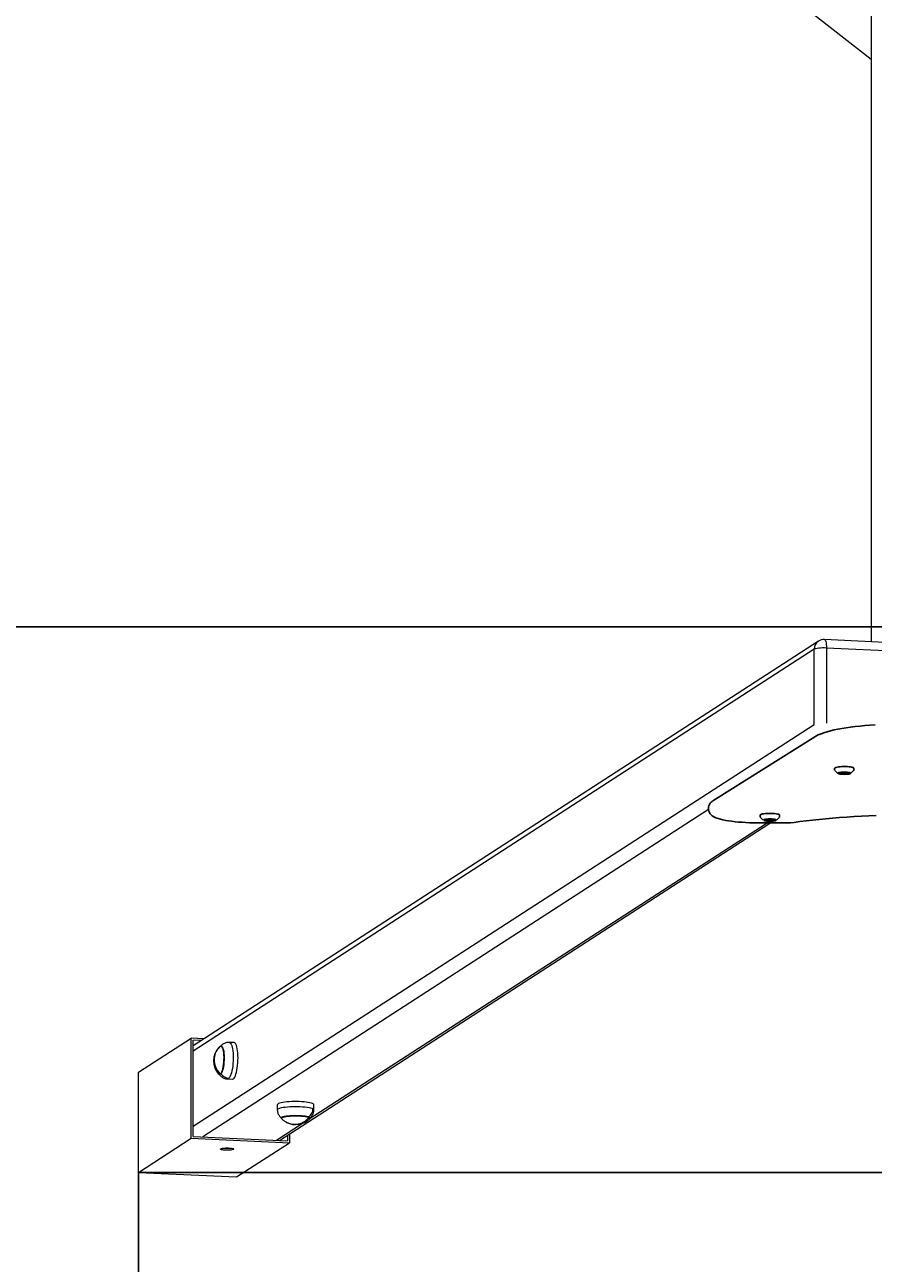
# Model space of a CAD drawing. Units: millimetres. Extents: x -59477486 to 17302, y 18434 to 88725586.
# Drawn here: x -58753928 to -58625156, y 87174836 to 87362862 of the extents above; entities that cross this region are included whole.
import ezdxf

# ---------------------------------------------------------------- set-up
doc = ezdxf.new("R2010")
doc.units = ezdxf.units.MM
doc.linetypes.add('HIDDEN', pattern=[9.525, 6.35, -3.175])
doc.layers.add('AM_5', color=3, linetype='Continuous', lineweight=25)
doc.layers.add('COTAS', color=7, linetype='Continuous')
doc.layers.add('MAGENTA', color=6, linetype='Continuous')
doc.styles.add('ROMANS', font='romans')
doc.dimstyles.new('STANDARD$0', dxfattribs={"dimtxt": 0.18, "dimasz": 0.18, "dimexe": 0.18, "dimexo": 0.0625, "dimgap": 0.09, "dimtad": 0, "dimtih": 1, "dimtoh": 1, "dimdec": 4, "dimzin": 0, "dimdsep": 46, "dimtxsty": 'Standard', "dimcen": 0.09, "dimadec": 0, "dimazin": 0, "dimtfac": 1, "dimtdec": 4, "dimtofl": 0, "dimtmove": 0, "dimatfit": 3, "dimfxl": 1, "dimtolj": 1, "dimtzin": 0, "dimarcsym": 0})

# ---------------------------------------------------------------- blocks, each defined once
blk = doc.blocks.new('*D1')
at = {"layer": 'AM_5', "color": 0, "linetype": 'ByBlock', "lineweight": -2, "transparency": 16777216}
for p, q in [((-58736683, 87733128), (-57837717, 87733128)), ((-57837718, 87733125), (-57837718, 87512437)), ((-57837718, 87188631), (-57837718, 87512431)), ((-58736683, 87188628), (-57837717, 87188628))]:
    blk.add_line(p, q, dxfattribs=at)
at = {"layer": 'AM_5', "color": 0, "transparency": 16777216}
for points in [[(-57837718, 87733125), (-57837717, 87733125), (-57837718, 87733128)], [(-57837718, 87188631), (-57837717, 87188631), (-57837718, 87188628)]]:
    blk.add_solid(points, dxfattribs=at)
at = {"layer": 'Defpoints', "color": 0, "transparency": 16777216}
for p in [(-58736684, 87733128), (-57837718, 87733128), (-58736684, 87188628)]:
    blk.add_point(p, dxfattribs=at)
at = {"layer": 'AM_5', "color": 7, "transparency": 16777216, "insert": (-57837718, 87512434), "char_height": 2.5, "attachment_point": 5, "style": 'ROMANS'}
blk.add_mtext('\\A1;#3,53 m.', dxfattribs=at)
blk = doc.blocks.new('*D3')
at = {"layer": 'AM_5', "color": 0, "linetype": 'ByBlock', "lineweight": -2, "transparency": 16777216}
for p, q in [((-58736684, 87188627), (-58736684, 87038202)), ((-58500658, 87188627), (-58500658, 87038202)), ((-58736681, 87038203), (-58500660, 87038203))]:
    blk.add_line(p, q, dxfattribs=at)
at = {"layer": 'AM_5', "color": 0, "transparency": 16777216}
for points in [[(-58736681, 87038204), (-58736681, 87038203), (-58736684, 87038203)], [(-58500660, 87038204), (-58500660, 87038203), (-58500658, 87038203)]]:
    blk.add_solid(points, dxfattribs=at)
at = {"layer": 'Defpoints', "color": 0, "transparency": 16777216}
for p in [(-58736684, 87188628), (-58500658, 87188628), (-58500658, 87038203)]:
    blk.add_point(p, dxfattribs=at)
at = {"layer": 'AM_5', "color": 7, "transparency": 16777216, "insert": (-58355892, 87050402), "char_height": 2.5, "attachment_point": 5, "style": 'ROMANS'}
blk.add_mtext('\\A1;23602.60m.', dxfattribs=at)

msp = doc.modelspace()

# ---------------------------------------------------------------- linework, layer by layer
at = {"color": 7, "linetype": 'Continuous', "lineweight": 15}
for p, q in [((-58625454.265, 87652569.095), (-58625454.265, 87269186.932)), ((-58676104.518, 87397353.862), (-58625454.265, 87357622.015)), ((-58633483.023, 87269272.437), (-58659870.668, 87252193.453)), ((-58621388.798, 87268997.527), (-58632572.306, 87269518.551)), ((-58634135.288, 87268045.825), (-58658431.207, 87252320.677)), ((-58634135.288, 87256642.722), (-58634135.288, 87268045.825)), ((-58632244.094, 87268235.288), (-58632244.094, 87256832.185)), ((-58621060.586, 87267714.264), (-58632244.094, 87268235.288)), ((-58728384.069, 87195641.696), (-58634135.288, 87256642.722)), ((-58658431.207, 87252320.677), (-58728384.069, 87207044.798)), ((-58659870.668, 87252193.453), (-58728384.069, 87207849.242)), ((-58650139.499, 87243729.255), (-58726927.946, 87194029.152)), ((-58715285.225, 87193486.735), (-58640161.149, 87242109.599)), ((-58710751.909, 87196739.464), (-58640552.276, 87242175.062)), ((-58736683.505, 87203832.283), (-58728682.296, 87209010.938)), ((-58726729.753, 87208919.972), (-58728682.296, 87209010.938)), ((-58728682.296, 87193806.802), (-58728682.296, 87209010.938)), ((-58727168.024, 87208636.308), (-58728384.069, 87208692.962)), ((-58728384.069, 87194096.991), (-58728384.069, 87208692.962)), ((-58724279.321, 87207772.161), (-58724593.669, 87207456.178)), ((-58724353.474, 87207708.718), (-58724479.686, 87207584.714)), ((-58724164.227, 87207836.039), (-58724219.164, 87207768.906)), ((-58724114.521, 87207785.505), (-58724194.491, 87207789.231)), ((-58722152.002, 87208327.747), (-58722881.117, 87208361.715)), ((-58736683.505, 87188628.147), (-58736683.505, 87203832.283)), ((-58724394.23, 87203501.926), (-58724314.261, 87203498.201)), ((-58723139.772, 87202809.81), (-58722410.657, 87202775.842)), ((-58715604.319, 87198897.041), (-58715604.319, 87198153.609)), ((-58710046.392, 87198153.609), (-58710046.392, 87198897.041)), ((-58715744.439, 87193508.129), (-58711761.513, 87196086.014)), ((-58714971.333, 87196926.022), (-58714971.333, 87196844.483)), ((-58714245.753, 87196252.158), (-58714201.033, 87196227.978)), ((-58710679.378, 87196844.483), (-58710679.378, 87196926.022)), ((-58736683.505, 87188628.147), (-58728682.296, 87193806.802)), ((-58728682.296, 87193806.802), (-58713770.953, 87193112.104)), ((-58728384.069, 87194096.991), (-58714069.18, 87193430.081)), ((-58714069.18, 87194273.801), (-58714069.18, 87193430.081)), ((-58713770.953, 87194466.823), (-58713770.953, 87193112.104)), ((-58721772.161, 87187933.449), (-58713770.953, 87193112.104)), ((-58736683.505, 87188628.147), (-58721772.161, 87187933.449))]:
    msp.add_line(p, q, dxfattribs=at)
at = {"color": 7, "linetype": 'Continuous', "lineweight": 15, "flags": 128}
for points in [[(-58632572.306, 87269518.551), (-58632566.106, 87269518.069), (-58632491.058, 87269480.123), (-58632421.893, 87269384.388), (-58632361.269, 87269234.543), (-58632311.516, 87269036.346), (-58632274.547, 87268797.415), (-58632251.781, 87268526.93), (-58632244.094, 87268235.288)], [(-58632244.094, 87268235.288), (-58632542.687, 87268243.865), (-58632845.179, 87268242.162), (-58633139.946, 87268230.245), (-58633415.66, 87268208.571), (-58633661.725, 87268177.972), (-58633868.686, 87268139.626), (-58634028.589, 87268095.005), (-58634135.288, 87268045.825)], [(-58724353.474, 87207708.718), (-58724261.658, 87207776.462), (-58724170.734, 87207786.081), (-58724083.182, 87207737.312), (-58724001.391, 87207631.487), (-58723927.591, 87207471.491), (-58723863.796, 87207261.688), (-58723811.745, 87207007.803), (-58723772.859, 87206716.76), (-58723748.198, 87206396.497), (-58723738.435, 87206055.752), (-58723743.836, 87205703.818), (-58723764.254, 87205350.295), (-58723799.132, 87205004.827), (-58723847.518, 87204676.837), (-58723908.093, 87204375.272), (-58723979.205, 87204108.358), (-58724058.913, 87203883.374), (-58724145.044, 87203706.459), (-58724235.247, 87203582.439)], [(-58724120.294, 87207778.046), (-58724096.622, 87207774.908), (-58724009.385, 87207726.314), (-58723927.888, 87207620.869), (-58723854.354, 87207461.449), (-58723790.788, 87207252.402), (-58723738.924, 87206999.429), (-58723700.178, 87206709.433), (-58723675.606, 87206390.323), (-58723665.878, 87206050.803), (-58723671.259, 87205700.135), (-58723691.604, 87205347.884), (-58723726.356, 87205003.659), (-58723774.569, 87204676.849), (-58723834.926, 87204376.368), (-58723905.782, 87204110.414), (-58723985.203, 87203886.24), (-58724071.024, 87203709.961), (-58724160.903, 87203586.387)], [(-58722881.077, 87208361.713), (-58722782.628, 87208329.393), (-58722687.728, 87208241.172), (-58722599.398, 87208098.895), (-58722519.436, 87207905.458), (-58722449.469, 87207664.799), (-58722390.922, 87207381.816), (-58722344.987, 87207062.271), (-58722312.598, 87206712.669), (-58722294.416, 87206340.126), (-58722290.81, 87205952.226), (-58722301.853, 87205556.866), (-58722327.322, 87205162.094), (-58722366.697, 87204775.947), (-58722419.177, 87204406.286), (-58722483.693, 87204060.635), (-58722558.932, 87203746.032), (-58722643.363, 87203468.88), (-58722735.267, 87203234.822), (-58722832.772, 87203048.622), (-58722933.894, 87202914.071)], [(-58722410.657, 87202775.842), (-58722355.323, 87202781.645), (-58722254.913, 87202833.989), (-58722155.018, 87202939.232), (-58722057.582, 87203095.326), (-58721964.5, 87203299.233), (-58721877.585, 87203546.982), (-58721798.528, 87203833.754), (-58721728.869, 87204153.965), (-58721669.962, 87204501.383), (-58721622.956, 87204869.246), (-58721588.763, 87205250.394), (-58721568.051, 87205637.409), (-58721561.222, 87206022.757), (-58721568.409, 87206398.938), (-58721589.472, 87206758.631), (-58721624.001, 87207094.834), (-58721671.324, 87207401.004), (-58721730.521, 87207671.181), (-58721800.438, 87207900.106), (-58721879.716, 87208083.324), (-58721966.81, 87208217.269), (-58722060.026, 87208299.333), (-58722152.002, 87208327.747)], [(-58724235.247, 87203582.439), (-58724327.063, 87203514.695), (-58724417.987, 87203505.076), (-58724505.539, 87203553.845), (-58724527.171, 87203575.649)], [(-58710046.392, 87198897.041), (-58710063.488, 87198950.485), (-58710133.199, 87199016.711), (-58710255.311, 87199080.608), (-58710427.445, 87199140.933), (-58710646.253, 87199196.51), (-58710907.473, 87199246.258), (-58711206.024, 87199289.209), (-58711536.092, 87199324.527), (-58711891.255, 87199351.525), (-58712264.599, 87199369.676), (-58712648.857, 87199378.629), (-58713036.551, 87199378.207), (-58713420.134, 87199368.421), (-58713792.141, 87199349.459), (-58714145.33, 87199321.692), (-58714472.827, 87199285.659), (-58714768.258, 87199242.062), (-58715025.873, 87199191.75), (-58715240.657, 87199135.702), (-58715408.43, 87199075.008), (-58715525.926, 87199010.851), (-58715590.859, 87198944.478), (-58715604.319, 87198897.041)], [(-58715604.319, 87198153.599), (-58715588.133, 87198205.616), (-58715517.39, 87198273.362), (-58715391.844, 87198338.671), (-58715214.052, 87198400.212), (-58714987.633, 87198456.733), (-58714717.197, 87198507.084), (-58714408.248, 87198550.238), (-58714067.076, 87198585.319), (-58713700.626, 87198611.611), (-58713316.358, 87198628.579), (-58712922.094, 87198635.879), (-58712525.862, 87198633.361), (-58712135.726, 87198621.076), (-58711759.629, 87198599.275), (-58711405.227, 87198568.402), (-58711079.735, 87198529.085), (-58710789.779, 87198482.124), (-58710541.261, 87198428.476), (-58710339.24, 87198369.232), (-58710187.83, 87198305.598)], [(-58714862.111, 87196727.113), (-58714945.582, 87196786.928), (-58714971.219, 87196848.312), (-58714938.323, 87196909.592), (-58714847.79, 87196969.096), (-58714702.091, 87197025.201), (-58714505.199, 87197076.376), (-58714262.485, 87197121.226), (-58713980.57, 87197158.527), (-58713667.144, 87197187.261), (-58713330.756, 87197206.646), (-58712980.582, 87197216.151), (-58712626.174, 87197215.519), (-58712277.199, 87197204.766), (-58711943.176, 87197184.185), (-58711633.217, 87197154.338), (-58711355.777, 87197116.038), (-58711118.422, 87197070.332), (-58710927.629, 87197018.465), (-58710788.6, 87196961.852)], [(-58714963.613, 87196920.503), (-58714963.501, 87196924.319), (-58714930.722, 87196985.378), (-58714840.515, 87197044.668), (-58714695.34, 87197100.571), (-58714499.156, 87197151.562), (-58714257.315, 87197196.251), (-58713976.415, 87197233.418), (-58713664.116, 87197262.049), (-58713328.938, 87197281.364), (-58712980.024, 87197290.835), (-58712626.891, 87197290.205), (-58712279.171, 87197279.49), (-58711946.35, 87197258.983), (-58711637.506, 87197229.244), (-58711361.063, 87197191.082), (-58711124.562, 87197145.54), (-58710934.455, 87197093.86), (-58710795.926, 87197037.45)], [(-58710187.83, 87198305.598), (-58710090.113, 87198238.871), (-58710048.077, 87198170.408), (-58710046.392, 87198153.609)], [(-58710788.6, 87196961.852), (-58710705.129, 87196902.038), (-58710679.492, 87196840.653), (-58710709.221, 87196782.553)], [(-58722257.689, 87192119.634), (-58722343.784, 87192082.037), (-58722477.49, 87192048.901), (-58722651.598, 87192022.013), (-58722856.722, 87192002.822), (-58723081.804, 87191992.363), (-58723314.709, 87191991.199), (-58723542.882, 87191999.393), (-58723754.022, 87192016.504), (-58723936.746, 87192041.61), (-58724081.203, 87192073.355), (-58724179.607, 87192110.03), (-58724226.65, 87192149.657), (-58724219.799, 87192190.1), (-58724159.422, 87192229.179), (-58724048.773, 87192264.786), (-58723893.819, 87192295.002), (-58723702.912, 87192318.198), (-58723486.345, 87192333.125), (-58723255.792, 87192338.976), (-58723023.683, 87192335.436), (-58722802.532, 87192322.698), (-58722604.259, 87192301.446), (-58722439.555, 87192272.827), (-58722317.298, 87192238.384), (-58722244.079, 87192199.973), (-58722223.846, 87192159.665), (-58722257.689, 87192119.634)], [(-58723717.249, 87192316.831), (-58723703.478, 87192315.516), (-58723486.966, 87192300.566)]]:
    msp.add_lwpolyline(points, dxfattribs=at)
at = {"color": 7, "linetype": 'Continuous', "lineweight": 15}
for centre, radius, start, end in [((-58632682.826, 87268060.192), 1452.534, 123.42860203, 180.56672148), ((-58632644.154, 87267976.355), 1543.868, 87.33260228, 122.91232184), ((-58722340.85, 87205554.567), 2948.917, 136.49341229, 222.14938447), ((-58722563.528, 87205787.045), 2627.409, 136.82739027, 182.17652067), ((-58722842.073, 87204537.481), 1626.005, 215.79785591, 266.76276787), ((-58723139.243, 87203064.165), 254.355, 269.88096245, 323.83618703), ((-58711825.964, 87198311.239), 1638.144, 308.96043796, 359.80272086), ((-58712983.86, 87198542.353), 2614.927, 242.25929629, 273.47513211), ((-58712825.356, 87198836.351), 2948.917, 242.37834021, 315.85645719), ((-58723227.14, 87197630.433), 5336.196, 267.20908957, 275.27442082)]:
    msp.add_arc(centre, radius, start, end, dxfattribs=at)
for points, knots in [([(-58722881.294, 87208358.925), (-58722963.534, 87208360.286), (-58723135.904, 87208363.139), (-58723390.466, 87208311.234), (-58723634.295, 87208223.322), (-58723852.515, 87208102.728), (-58724028.736, 87207971.125), (-58724124.317, 87207875.83), (-58724164.227, 87207836.039)], [0, 0, 0, 0, 0.170412686, 0.357172683, 0.5363135168, 0.7096037719, 0.8787429966, 1, 1, 1, 1]), ([(-58724404.149, 87203506.75), (-58724376.158, 87203467.405), (-58724299.617, 87203359.817), (-58724139.545, 87203204.487), (-58723929.916, 87203048.918), (-58723694.598, 87202926.778), (-58723441.363, 87202847.773), (-58723253.007, 87202809.505), (-58723151.889, 87202812.265), (-58723139.595, 87202812.601)], [0, 0, 0, 0, 0.1003295197, 0.2743449809, 0.4487522682, 0.6238332217, 0.7995072485, 0.975623118, 1, 1, 1, 1]), ([(-58715598.5, 87198153.129), (-58715598.761, 87198092.27), (-58715599.404, 87197941.958), (-58715547.466, 87197710.839), (-58715457.4, 87197471.949), (-58715335.836, 87197260.124), (-58715190.674, 87197078.803), (-58715066.865, 87196954.591), (-58714989.691, 87196899.341), (-58714971.333, 87196886.198)], [0, 0, 0, 0, 0.1231183277, 0.3040777568, 0.476123972, 0.6407715182, 0.7991212239, 0.9522152243, 1, 1, 1, 1]), ([(-58710679.378, 87196887.393), (-58710655.696, 87196904.41), (-58710567.04, 87196968.113), (-58710430.352, 87197110.8), (-58710279.361, 87197313.233), (-58710160.651, 87197543.463), (-58710082.661, 87197792.321), (-58710044.895, 87197999.319), (-58710050.622, 87198120.479), (-58710052.211, 87198154.089)], [0, 0, 0, 0, 0.0616591633, 0.2308207022, 0.4032481315, 0.5780739168, 0.7545142319, 0.9319001638, 1, 1, 1, 1]), ([(-58714928.068, 87196775.751), (-58714827.535, 87196677.687), (-58714606.289, 87196461.875), (-58714339.045, 87196307.891), (-58714193.234, 87196223.877)], [0, 0, 0, 0, 0.4543930992, 1, 1, 1, 1])]:
    msp.add_open_spline(points, degree=3, knots=knots, dxfattribs=at)
for points in [[(-58725189.041, 87205687.26), (-58725172.187, 87205494.1), (-58725138.479, 87205107.78), (-58724939.216, 87204546.774), (-58724646.472, 87204022.027), (-58724372.322, 87203728.968), (-58724235.247, 87203582.439)], [(-58712825.356, 87195932.234), (-58712635.187, 87195954.751), (-58712254.85, 87195999.784), (-58711709.454, 87196218.249), (-58711204.208, 87196530.903), (-58710927.136, 87196818.202), (-58710788.6, 87196961.852)]]:
    msp.add_open_spline(points, degree=3, dxfattribs=at)
at = {"layer": 'COTAS', "color": 7, "linetype": 'HIDDEN', "ltscale": 0.5}
msp.add_line((-59182160.365, 87271474.805), (-58055136.376, 87271474.805), dxfattribs=at)
at = {"layer": 'MAGENTA', "color": 7}
for p, q in [((-58632627.663, 87255386.521), (-58632146.357, 87255531.571)), ((-58632146.357, 87255531.571), (-58631632.707, 87255666.571)), ((-58631632.707, 87255666.571), (-58631086.29, 87255792.924)), ((-58631086.29, 87255792.924), (-58630507.325, 87255911.383)), ((-58630507.325, 87255911.383), (-58629896.554, 87256022.315)), ((-58629896.554, 87256022.315), (-58629255.113, 87256125.863)), ((-58629255.113, 87256125.863), (-58628584.448, 87256222.038)), ((-58628584.448, 87256222.038), (-58627886.248, 87256310.769)), ((-58627886.248, 87256310.769), (-58627162.404, 87256391.942)), ((-58627162.404, 87256391.942), (-58626414.968, 87256465.421)), ((-58626414.968, 87256465.421), (-58625646.134, 87256531.061)), ((-58625646.134, 87256531.061), (-58624858.213, 87256588.717)), ((-58649477.722, 87245042.636), (-58634035.398, 87254768.397)), ((-58634035.398, 87254768.397), (-58633871.639, 87254865.768)), ((-58633871.639, 87254865.768), (-58633495.282, 87255055.656)), ((-58633495.282, 87255055.656), (-58633077.533, 87255228.984)), ((-58633077.533, 87255228.984), (-58632627.663, 87255386.521)), ((-58631001.744, 87250022.572), (-58631014.415, 87249989.165)), ((-58631014.415, 87249716.571), (-58631014.415, 87249989.165)), ((-58630936.274, 87250071.187), (-58631001.744, 87250022.572)), ((-58630817.443, 87250116.65), (-58630936.274, 87250071.187)), ((-58630649.819, 87250157.215), (-58630817.443, 87250116.65)), ((-58630439.842, 87250191.321), (-58630649.819, 87250157.215)), ((-58630195.582, 87250217.658), (-58630439.842, 87250191.321)), ((-58629926.426, 87250235.215), (-58630195.582, 87250217.658)), ((-58629642.718, 87250243.316), (-58629926.426, 87250235.215)), ((-58629355.359, 87250241.65), (-58629642.718, 87250243.316)), ((-58629075.394, 87250230.281), (-58629355.359, 87250241.65)), ((-58628813.58, 87250209.647), (-58629075.394, 87250230.281)), ((-58628579.98, 87250180.539), (-58628813.58, 87250209.647)), ((-58628383.571, 87250144.077), (-58628579.98, 87250180.539)), ((-58628231.9, 87250101.662), (-58628383.571, 87250144.077)), ((-58628130.796, 87250054.923), (-58628231.9, 87250101.662)), ((-58628084.144, 87250005.658), (-58628130.796, 87250054.923)), ((-58628081.065, 87249989.165), (-58628084.144, 87250005.658)), ((-58628081.065, 87249989.165), (-58628081.065, 87249716.571)), ((-58630988.775, 87249646.578), (-58630990.508, 87249652.186)), ((-58630969.18, 87249618.601), (-58630988.775, 87249646.578)), ((-58630557.787, 87249219.805), (-58630969.18, 87249618.601)), ((-58630572.49, 87249242.004), (-58630540.972, 87249206.471)), ((-58630540.972, 87249206.471), (-58630454.765, 87249167.902)), ((-58630443.687, 87249163.714), (-58630474.392, 87249178.27)), ((-58630467.518, 87249283.29), (-58630365.913, 87249319.935)), ((-58630354.759, 87249318.694), (-58630454.98, 87249282.55)), ((-58630454.765, 87249167.902), (-58630449.688, 87249166.257)), ((-58630327.735, 87249128.377), (-58630443.687, 87249163.714)), ((-58630442.326, 87249169.296), (-58630431.473, 87249164.603)), ((-58630431.473, 87249164.603), (-58630317.102, 87249129.748)), ((-58630409.811, 87249259.651), (-58630426.685, 87249221.459)), ((-58630426.685, 87249221.459), (-58630388.332, 87249183.738)), ((-58630338.77, 87249295.915), (-58630409.811, 87249259.651)), ((-58630388.332, 87249183.738), (-58630297.161, 87249148.858)), ((-58630365.913, 87249319.935), (-58630216.758, 87249351.292)), ((-58630207.637, 87249349.624), (-58630354.759, 87249318.694)), ((-58630218.026, 87249327.972), (-58630338.77, 87249295.915)), ((-58630166.453, 87249098.886), (-58630327.735, 87249128.377)), ((-58630317.102, 87249129.748), (-58630158.018, 87249100.659)), ((-58630297.161, 87249148.858), (-58630158.901, 87249119.011)), ((-58630055.166, 87249353.807), (-58630218.026, 87249327.972)), ((-58630216.758, 87249351.292), (-58630028.722, 87249375.539)), ((-58630022.165, 87249373.541), (-58630207.637, 87249349.624)), ((-58629969.213, 87249076.954), (-58630166.453, 87249098.886)), ((-58630158.901, 87249119.011), (-58629982.239, 87249096.073)), ((-58630158.018, 87249100.659), (-58629963.467, 87249079.026)), ((-58630063.573, 87249240.35), (-58629993.964, 87249275.883)), ((-58629683.553, 87249217.901), (-58630063.573, 87249240.35)), ((-58629860.421, 87249371.798), (-58630055.166, 87249353.807)), ((-58630028.722, 87249375.539), (-58629812.733, 87249391.268)), ((-58629809.12, 87249389.055), (-58630022.165, 87249373.541)), ((-58629993.964, 87249275.883), (-58629613.944, 87249253.434)), ((-58629982.239, 87249096.073), (-58629778.277, 87249081.484)), ((-58629747.479, 87249063.856), (-58629969.213, 87249076.954)), ((-58629963.467, 87249079.026), (-58629744.756, 87249066.107)), ((-58629646.03, 87249380.813), (-58629860.421, 87249371.798)), ((-58629814.132, 87249151.246), (-58629683.553, 87249217.901)), ((-58629609.506, 87249139.158), (-58629814.132, 87249151.246)), ((-58629812.733, 87249391.268), (-58629581.344, 87249397.563)), ((-58629580.886, 87249395.265), (-58629809.12, 87249389.055)), ((-58629778.277, 87249081.484), (-58629559.829, 87249076.161)), ((-58629514.137, 87249060.353), (-58629747.479, 87249063.856)), ((-58629744.756, 87249066.107), (-58629514.595, 87249062.651)), ((-58629670.518, 87249256.776), (-58629683.553, 87249217.901)), ((-58629425.463, 87249380.287), (-58629646.03, 87249380.813)), ((-58629627.963, 87249254.262), (-58629609.506, 87249139.158)), ((-58629613.944, 87249253.434), (-58629485.975, 87249318.758)), ((-58629478.927, 87249205.814), (-58629609.506, 87249139.158)), ((-58629581.344, 87249397.563), (-58629348.002, 87249394.06)), ((-58629350.725, 87249391.81), (-58629580.886, 87249395.265)), ((-58629559.829, 87249076.161), (-58629340.622, 87249080.44)), ((-58629514.595, 87249062.651), (-58629286.36, 87249068.861)), ((-58629282.748, 87249066.649), (-58629514.137, 87249060.353)), ((-58629496.201, 87249313.538), (-58629478.927, 87249205.814)), ((-58629485.975, 87249318.758), (-58629281.349, 87249306.671)), ((-58629098.908, 87249183.366), (-58629478.927, 87249205.814)), ((-58629435.8, 87249315.794), (-58629409.318, 87249241.347)), ((-58629212.58, 87249370.252), (-58629425.463, 87249380.287)), ((-58629281.349, 87249306.671), (-58629409.318, 87249241.347)), ((-58629409.318, 87249241.347), (-58629029.299, 87249218.899)), ((-58629132.013, 87249378.89), (-58629350.725, 87249391.81)), ((-58629348.002, 87249394.06), (-58629126.268, 87249380.962)), ((-58629340.622, 87249080.44), (-58629134.428, 87249094.05)), ((-58629286.36, 87249068.861), (-58629073.316, 87249084.376)), ((-58629066.759, 87249082.377), (-58629282.748, 87249066.649)), ((-58629020.755, 87249351.34), (-58629212.58, 87249370.252)), ((-58629134.428, 87249094.05), (-58628954.205, 87249116.137)), ((-58628937.463, 87249357.257), (-58629132.013, 87249378.89)), ((-58629126.268, 87249380.962), (-58628929.028, 87249359.03)), ((-58629105.325, 87249223.39), (-58629098.908, 87249183.366)), ((-58629029.299, 87249218.899), (-58629098.908, 87249183.366)), ((-58629073.316, 87249084.376), (-58628887.843, 87249108.292)), ((-58628878.723, 87249106.625), (-58629066.759, 87249082.377)), ((-58628862.043, 87249324.737), (-58629020.755, 87249351.34)), ((-58628954.205, 87249116.137), (-58628811.275, 87249145.313)), ((-58628778.379, 87249328.168), (-58628937.463, 87249357.257)), ((-58628929.028, 87249359.03), (-58628767.746, 87249329.539)), ((-58628887.843, 87249108.292), (-58628740.722, 87249139.222)), ((-58628729.568, 87249137.982), (-58628878.723, 87249106.625)), ((-58628746.416, 87249292.116), (-58628862.043, 87249324.737)), ((-58628811.275, 87249145.313), (-58628714.62, 87249179.745)), ((-58628664.008, 87249293.313), (-58628778.379, 87249328.168)), ((-58628767.746, 87249329.539), (-58628651.794, 87249294.202)), ((-58628681.139, 87249255.527), (-58628746.416, 87249292.116)), ((-58628740.722, 87249139.222), (-58628640.501, 87249175.367)), ((-58628629.784, 87249173.705), (-58628729.568, 87249137.982)), ((-58628714.62, 87249179.745), (-58628670.314, 87249217.269)), ((-58628670.314, 87249217.269), (-58628681.139, 87249255.527)), ((-58628667.735, 87249286.932), (-58628667.735, 87249228.958)), ((-58628613.257, 87249265.824), (-58628664.008, 87249293.313)), ((-58628658.188, 87249278.895), (-58628645.118, 87249258.925)), ((-58628651.794, 87249294.202), (-58628592.555, 87249259.783)), ((-58628645.792, 87249166.257), (-58628576.286, 87249193.839)), ((-58628645.118, 87249258.925), (-58628644.065, 87249252.638)), ((-58628640.501, 87249175.367), (-58628622.679, 87249185.514)), ((-58628126.301, 87249618.601), (-58628537.694, 87249219.805)), ((-58628134.583, 87249611.007), (-58628154.693, 87249597.871)), ((-58628093.271, 87249663.538), (-58628134.583, 87249611.007)), ((-58628084.831, 87249719.744), (-58628093.271, 87249663.538)), ((-58650148.331, 87244065.514), (-58650101.557, 87244288.786)), ((-58650101.557, 87244288.786), (-58650018.241, 87244487.289)), ((-58650018.241, 87244487.289), (-58649907.068, 87244660.718)), ((-58649907.068, 87244660.718), (-58649772.619, 87244812.645)), ((-58649772.619, 87244812.645), (-58649613.111, 87244949.428)), ((-58649613.111, 87244949.428), (-58649477.722, 87245042.636)), ((-58650154.735, 87243793.243), (-58650154.735, 87243945.284)), ((-58650148.4, 87243673.664), (-58650148.366, 87243792.614)), ((-58650104.051, 87243457.739), (-58650148.4, 87243673.664)), ((-58650148.366, 87243944.516), (-58650148.331, 87244065.514)), ((-58650021.618, 87243257.654), (-58650104.051, 87243457.739)), ((-58649907.219, 87243078.007), (-58650021.618, 87243257.654)), ((-58649764.608, 87242918.089), (-58649907.219, 87243078.007)), ((-58649591.193, 87242772.823), (-58649764.608, 87242918.089)), ((-58649366.492, 87242630.226), (-58649591.193, 87242772.823)), ((-58649042.385, 87242476.315), (-58649366.492, 87242630.226)), ((-58648705.372, 87242353.874), (-58649042.385, 87242476.315)), ((-58648345.516, 87242248.931), (-58648705.372, 87242353.874)), ((-58647958.196, 87242155.88), (-58648345.516, 87242248.931)), ((-58642291.368, 87242910.813), (-58642302.117, 87242880.035)), ((-58642302.117, 87242607.441), (-58642302.117, 87242880.035)), ((-58642228.814, 87242959.544), (-58642291.368, 87242910.813)), ((-58642275.426, 87242534.845), (-58642278.654, 87242545.065)), ((-58642256.882, 87242509.47), (-58642275.426, 87242534.845)), ((-58641845.488, 87242110.675), (-58642256.882, 87242509.47)), ((-58642112.713, 87243005.22), (-58642228.814, 87242959.544)), ((-58641947.528, 87243046.085), (-58642112.713, 87243005.22)), ((-58641739.605, 87243080.568), (-58641947.528, 87243046.085)), ((-58641496.937, 87243107.345), (-58641739.605, 87243080.568)), ((-58641634.83, 87242215.707), (-58641479.464, 87242246.141)), ((-58641470.684, 87242244.419), (-58641623.933, 87242214.4)), ((-58641228.847, 87243125.387), (-58641496.937, 87243107.345)), ((-58641310.325, 87242248.479), (-58641479.654, 87242223.93)), ((-58641479.464, 87242246.141), (-58641286.669, 87242269.234)), ((-58641280.518, 87242267.198), (-58641470.684, 87242244.419)), ((-58641111.158, 87242264.945), (-58641310.325, 87242248.479)), ((-58641286.669, 87242269.234), (-58641067.65, 87242283.644)), ((-58641064.485, 87242281.411), (-58641280.518, 87242267.198)), ((-58640945.639, 87243134), (-58641228.847, 87243125.387)), ((-58640894.666, 87242272.293), (-58641111.158, 87242264.945)), ((-58641067.65, 87242283.644), (-58640835.137, 87242288.534)), ((-58640835.141, 87242286.234), (-58641064.485, 87242281.411)), ((-58640658.196, 87243132.853), (-58640945.639, 87243134)), ((-58640674.453, 87242270.06), (-58640894.666, 87242272.293)), ((-58640605.814, 87242281.386), (-58640835.141, 87242286.234)), ((-58640835.137, 87242288.534), (-58640602.641, 87242283.619)), ((-58640464.356, 87242258.388), (-58640674.453, 87242270.06)), ((-58640377.565, 87243121.991), (-58640658.196, 87243132.853)), ((-58640389.833, 87242267.149), (-58640605.814, 87242281.386)), ((-58640602.641, 87242283.619), (-58640383.675, 87242269.185)), ((-58640277.576, 87242238.01), (-58640464.356, 87242258.388)), ((-58640199.749, 87242244.35), (-58640389.833, 87242267.149)), ((-58640383.675, 87242269.185), (-58640190.963, 87242246.071)), ((-58640114.53, 87243101.83), (-58640377.565, 87243121.991)), ((-58640125.848, 87242210.206), (-58640277.576, 87242238.01)), ((-58640046.609, 87242214.314), (-58640199.749, 87242244.35)), ((-58640190.963, 87242246.071), (-58640035.707, 87242215.62)), ((-58639879.199, 87243073.146), (-58640114.53, 87243101.83)), ((-58639680.615, 87243037.041), (-58639879.199, 87243073.146)), ((-58639414.003, 87242509.47), (-58639825.396, 87242110.675)), ((-58639526.412, 87242994.902), (-58639680.615, 87243037.041)), ((-58639422.513, 87242948.349), (-58639526.412, 87242994.902)), ((-58639372.913, 87242899.17), (-58639422.513, 87242948.349)), ((-58639401.96, 87242523.382), (-58639414.003, 87242509.47)), ((-58639401.73, 87242523.712), (-58639401.96, 87242523.382)), ((-58639375.513, 87242567.724), (-58639392.937, 87242533.969)), ((-58639374.628, 87242599.757), (-58639375.513, 87242567.724)), ((-58639368.767, 87242880.035), (-58639372.913, 87242899.17)), ((-58639368.767, 87242880.035), (-58639368.767, 87242607.441)), ((-58632359.441, 87242319.825), (-58633377.444, 87242222.181)), ((-58631318.151, 87242410.129), (-58632359.441, 87242319.825)), ((-58630255.455, 87242492.913), (-58631318.151, 87242410.129)), ((-58629173.266, 87242568.014), (-58630255.455, 87242492.913)), ((-58628073.524, 87242635.287), (-58629173.266, 87242568.014)), ((-58626958.194, 87242694.601), (-58628073.524, 87242635.287)), ((-58625829.266, 87242745.842), (-58626958.194, 87242694.601)), ((-58624688.749, 87242788.915), (-58625829.266, 87242745.842)), ((-58647541.887, 87242072.323), (-58647958.196, 87242155.88)), ((-58647096.822, 87241997.217), (-58647541.887, 87242072.323)), ((-58646624.311, 87241930.154), (-58647096.822, 87241997.217)), ((-58646126.38, 87241871.032), (-58646624.311, 87241930.154)), ((-58645605.57, 87241819.904), (-58646126.38, 87241871.032)), ((-58645064.796, 87241776.891), (-58645605.57, 87241819.904)), ((-58644507.26, 87241742.137), (-58645064.796, 87241776.891)), ((-58643936.377, 87241715.783), (-58644507.26, 87241742.137)), ((-58643355.72, 87241697.947), (-58643936.377, 87241715.783)), ((-58642769.094, 87241688.717), (-58643355.72, 87241697.947)), ((-58642459.42, 87241687.333), (-58642769.094, 87241688.717)), ((-58637719.052, 87241684.489), (-58642459.42, 87241687.333)), ((-58641860.271, 87242133.144), (-58641845.488, 87242110.675)), ((-58641786.75, 87242154.078), (-58641743.739, 87242179.701)), ((-58641731.357, 87242178.885), (-58641770.462, 87242156.281)), ((-58641759.101, 87242075.493), (-58641731.571, 87242060.868)), ((-58641743.739, 87242179.701), (-58641634.83, 87242215.707)), ((-58641732.53, 87242161.058), (-58641724.994, 87242169.764)), ((-58641731.571, 87242060.868), (-58641624.275, 87242025.341)), ((-58641623.933, 87242214.4), (-58641731.357, 87242178.885)), ((-58641635.177, 87242024.035), (-58641717.852, 87242049.24)), ((-58641715.447, 87242119.828), (-58641715.447, 87242177.802)), ((-58641688.78, 87242157.161), (-58641715.438, 87242119.137)), ((-58641715.438, 87242119.137), (-58641686.802, 87242081.157)), ((-58641608.504, 87242192.839), (-58641688.78, 87242157.161)), ((-58641686.802, 87242081.157), (-58641604.673, 87242045.606)), ((-58641479.921, 87241993.585), (-58641635.177, 87242024.035)), ((-58641624.275, 87242025.341), (-58641471.135, 87241995.306)), ((-58641479.654, 87242223.93), (-58641608.504, 87242192.839)), ((-58641604.673, 87242045.606), (-58641474.209, 87242014.719)), ((-58641287.21, 87241970.471), (-58641479.921, 87241993.585)), ((-58641474.209, 87242014.719), (-58641303.61, 87241990.436)), ((-58641471.135, 87241995.306), (-58641281.051, 87241972.507)), ((-58641353.755, 87242112.589), (-58641327.635, 87242149.846)), ((-58640955.291, 87242104.165), (-58641353.755, 87242112.589)), ((-58641327.635, 87242149.846), (-58640929.171, 87242141.423)), ((-58641303.61, 87241990.436), (-58641103.594, 87241974.284)), ((-58641068.243, 87241956.037), (-58641287.21, 87241970.471)), ((-58641281.051, 87241972.507), (-58641065.07, 87241958.27)), ((-58641103.594, 87241974.284), (-58640886.729, 87241967.276)), ((-58640835.747, 87241951.122), (-58641068.243, 87241956.037)), ((-58641065.07, 87241958.27), (-58640835.743, 87241953.422)), ((-58641004.29, 87242034.274), (-58640955.291, 87242104.165)), ((-58640789.733, 87242029.739), (-58641004.29, 87242034.274)), ((-58640944.357, 87242141.744), (-58640955.291, 87242104.165)), ((-58640929.171, 87242141.423), (-58640881.151, 87242209.917)), ((-58640886.729, 87241967.276), (-58640666.641, 87241969.854)), ((-58640881.151, 87242209.917), (-58640666.594, 87242205.381)), ((-58640603.234, 87241956.011), (-58640835.747, 87241951.122)), ((-58640835.743, 87241953.422), (-58640606.399, 87241958.244)), ((-58640830.093, 87242208.838), (-58640789.733, 87242029.739)), ((-58640740.734, 87242099.63), (-58640789.733, 87242029.739)), ((-58640765.034, 87242207.462), (-58640740.734, 87242099.63)), ((-58640342.27, 87242091.206), (-58640740.734, 87242099.63)), ((-58640736.725, 87242206.864), (-58640714.614, 87242136.887)), ((-58640666.594, 87242205.381), (-58640714.614, 87242136.887)), ((-58640714.614, 87242136.887), (-58640316.15, 87242128.463)), ((-58640666.641, 87241969.854), (-58640457.16, 87241981.855)), ((-58640606.399, 87241958.244), (-58640390.367, 87241972.458)), ((-58640384.215, 87241970.421), (-58640603.234, 87241956.011)), ((-58640457.16, 87241981.855), (-58640271.447, 87242002.526)), ((-58640390.367, 87241972.458), (-58640200.2, 87241995.236)), ((-58640191.421, 87241993.514), (-58640384.215, 87241970.421)), ((-58640350.831, 87242129.197), (-58640342.27, 87242091.206)), ((-58640316.15, 87242128.463), (-58640342.27, 87242091.206)), ((-58640271.447, 87242002.526), (-58640121.173, 87242030.567)), ((-58640200.2, 87241995.236), (-58640046.951, 87242025.255)), ((-58640036.054, 87242023.948), (-58640191.421, 87241993.514)), ((-58640018.706, 87242176.723), (-58640125.848, 87242210.206)), ((-58640121.173, 87242030.567), (-58640015.779, 87242064.217)), ((-58640046.951, 87242025.255), (-58639939.715, 87242060.685)), ((-58639939.313, 87242178.787), (-58640046.609, 87242214.314)), ((-58639957.706, 87242047.504), (-58640036.054, 87242023.948)), ((-58640035.707, 87242215.62), (-58639926.928, 87242179.602)), ((-58639962.883, 87242139.665), (-58640018.706, 87242176.723)), ((-58640015.779, 87242064.217), (-58639961.887, 87242101.361)), ((-58639961.887, 87242101.361), (-58639962.883, 87242139.665)), ((-58639955.437, 87242177.802), (-58639955.437, 87242119.828)), ((-58639945.89, 87242169.764), (-58639931.906, 87242145.185)), ((-58639891.104, 87242148.126), (-58639939.313, 87242178.787)), ((-58639926.928, 87242179.602), (-58639894.602, 87242161.903)), ((-58639825.396, 87242110.675), (-58639816.839, 87242120.56)), ((-58637778.376, 87241698.598), (-58637777.351, 87241698.121)), ((-58637777.351, 87241698.121), (-58637719.047, 87241693.224)), ((-58637180.093, 87241762.441), (-58637697.382, 87241684.833)), ((-58636273.395, 87241887.278), (-58637180.093, 87241762.441)), ((-58635336.219, 87242005.682), (-58636273.395, 87241887.278)), ((-58634370.308, 87242117.395), (-58635336.219, 87242005.682)), ((-58633377.444, 87242222.181), (-58634370.308, 87242117.395))]:
    msp.add_line(p, q, dxfattribs=at)

# ---------------------------------------------------------------- dimensions: what is measured, and where the dimension line sits
at = {"layer": 'AM_5', "color": 7}
dim = msp.add_linear_dim(base=(-57837717.64, 87733127.88), p1=(-58736683.505, 87188628.147), p2=(-58736683.505, 87733127.88), angle=90, text='#3,53 m.', dimstyle='STANDARD$0', override={"dimtxt": 2.5, "dimasz": 2.5, "dimexe": 1, "dimexo": 1, "dimgap": 1, "dimdec": 2, "dimlfac": 0.1, "dimpost": 'm.', "dimtxsty": 'ROMANS', "dimcen": 2, "dimclrt": 7, "dimtfac": 1.4, "dimtdec": 0, "dimtmove": 2, "dimarcsym": 1}, dxfattribs=at)
dim.commit()
dim.dimension.update_dxf_attribs({"geometry": '*D1', "text_midpoint": (-57837717.64, 87512433.62), "dimtype": 160})
dim = msp.add_linear_dim(base=(-58500657.509, 87038203.219), p1=(-58736683.505, 87188628.147), p2=(-58500657.509, 87188628.147), angle=180, dimstyle='STANDARD$0', override={"dimtxt": 2.5, "dimasz": 2.5, "dimexe": 1, "dimexo": 1, "dimgap": 1, "dimdec": 2, "dimlfac": 0.1, "dimpost": 'm.', "dimtxsty": 'ROMANS', "dimcen": 2, "dimclrt": 7, "dimtfac": 1.4, "dimtdec": 0, "dimtmove": 2, "dimarcsym": 1}, dxfattribs=at)
dim.commit()
dim.dimension.update_dxf_attribs({"geometry": '*D3', "text_midpoint": (-58355892.468, 87050401.645), "dimtype": 160})

doc.saveas('drawing.dxf')
